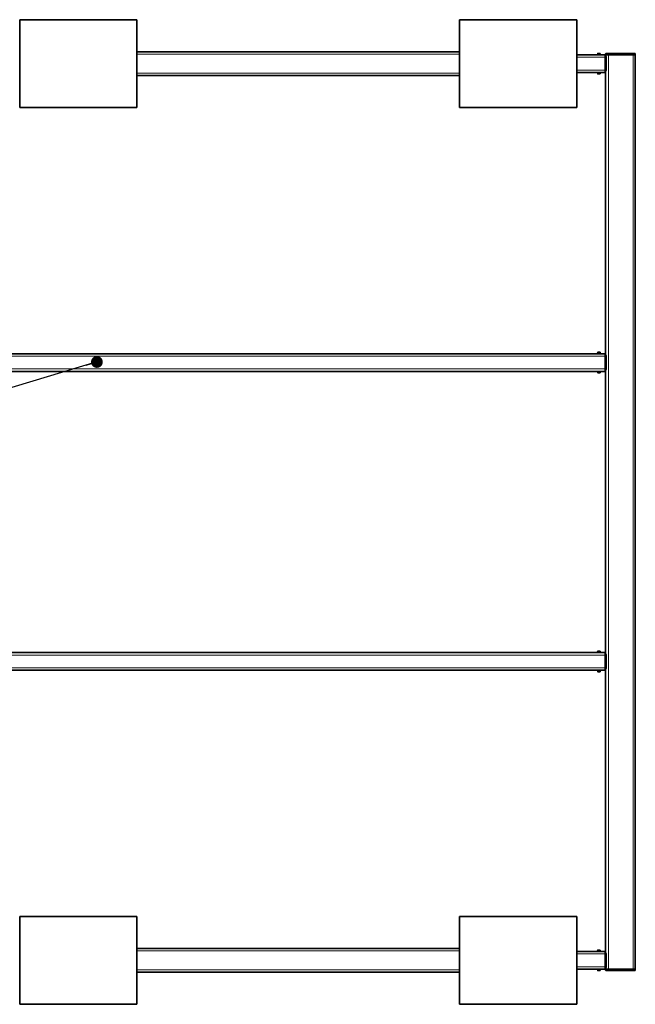
# Model space of a CAD drawing. Units: millimetres. Extents: x 7 to 404, y 6 to 292.
# Drawn here: x 305 to 347, y 171 to 239 of the extents above; entities that cross this region are included whole.
import ezdxf

# ---------------------------------------------------------------- set-up
doc = ezdxf.new("R2010")
doc.units = ezdxf.units.MM
doc.layers.add('-FORMAT-', color=7, linetype='Continuous')
doc.dimstyles.new('SLDDIMSTYLE1', dxfattribs={"dimtxt": 0.18, "dimasz": 0.8, "dimexe": 0, "dimexo": 0.0625, "dimgap": 0, "dimtad": 0, "dimtih": 1, "dimtoh": 1, "dimdec": 0, "dimrnd": 1e-09, "dimzin": 0, "dimdsep": 46, "dimtxsty": 'Standard', "dimblk1": 'DOT', "dimblk2": 'DOT', "dimsah": 1, "dimcen": 0.09, "dimadec": 0, "dimazin": 0, "dimtfac": 0.8, "dimtdec": 0, "dimtofl": 0, "dimtmove": 0, "dimatfit": 3, "dimldrblk": 'DOT', "dimfxl": 0, "dimfrac": 2, "dimtolj": 1, "dimtzin": 0, "dimarcsym": 0})

# ---------------------------------------------------------------- blocks, each defined once
blk = doc.blocks.new('_Dot')
at = {"color": 0, "linetype": 'ByBlock', "lineweight": -2}
blk.add_line((-0.5, 0), (-1, 0), dxfattribs=at)
at = {"color": 0, "linetype": 'ByBlock', "const_width": 0.5}
blk.add_lwpolyline([(-0.25, 0, 1), (0.25, 0, 1)], format="xyb", close=True, dxfattribs=at)

msp = doc.modelspace()

# ---------------------------------------------------------------- linework, layer by layer
at = {"color": 7, "linetype": 'Continuous', "lineweight": 35}
for p, q in [((304.738, 232.648), (304.738, 238.648)), ((304.738, 238.648), (312.738, 238.648)), ((312.738, 238.648), (312.738, 232.648)), ((334.738, 238.648), (342.738, 238.648)), ((334.738, 232.648), (334.738, 238.648)), ((342.738, 238.648), (342.738, 232.648)), ((334.738, 236.448), (312.738, 236.448)), ((344.669, 236.248), (342.738, 236.248)), ((344.156, 236.264), (344.156, 236.252)), ((344.16, 236.268), (344.352, 236.268)), ((344.179, 236.344), (344.175, 236.272)), ((344.182, 236.348), (344.186, 236.348)), ((344.186, 236.348), (344.26, 236.348)), ((344.26, 236.348), (344.33, 236.348)), ((344.338, 236.272), (344.334, 236.344)), ((344.356, 236.252), (344.356, 236.264)), ((344.734, 236.148), (344.678, 236.148)), ((344.678, 236.088), (344.678, 235.208)), ((344.708, 236.308), (344.708, 236.248)), ((344.71, 236.248), (344.708, 236.248)), ((344.708, 236.248), (344.708, 236.248)), ((344.71, 236.248), (344.71, 236.148)), ((344.71, 236.248), (344.711, 236.248)), ((344.711, 236.248), (344.738, 236.248)), ((344.738, 236.248), (344.744, 236.248)), ((344.741, 236.028), (344.741, 235.268)), ((344.749, 236.248), (344.744, 236.248)), ((344.748, 236.348), (344.789, 236.348)), ((344.791, 236.248), (344.749, 236.248)), ((344.789, 236.348), (346.698, 236.348)), ((346.7, 236.248), (344.791, 236.248)), ((344.907, 236.248), (346.584, 236.248)), ((346.738, 236.248), (346.7, 236.248)), ((346.735, 173.848), (346.735, 236.248)), ((346.738, 236.248), (346.738, 236.308)), ((334.738, 234.848), (312.738, 234.848)), ((344.669, 235.048), (342.738, 235.048)), ((344.156, 235.044), (344.156, 235.032)), ((344.26, 235.028), (344.16, 235.028)), ((344.175, 235.024), (344.179, 234.952)), ((344.186, 234.948), (344.182, 234.948)), ((344.26, 234.948), (344.186, 234.948)), ((344.352, 235.028), (344.26, 235.028)), ((344.33, 234.948), (344.26, 234.948)), ((344.334, 234.952), (344.338, 235.024)), ((344.356, 235.032), (344.356, 235.044)), ((344.734, 235.148), (344.678, 235.148)), ((344.71, 235.148), (344.71, 215.748)), ((312.738, 232.648), (304.738, 232.648)), ((342.738, 232.648), (334.738, 232.648)), ((344.669, 215.848), (298.288, 215.848)), ((344.156, 215.864), (344.156, 215.852)), ((344.16, 215.868), (344.349, 215.868)), ((344.172, 215.944), (344.168, 215.872)), ((344.176, 215.948), (344.197, 215.948)), ((344.197, 215.948), (344.277, 215.948)), ((344.277, 215.948), (344.336, 215.948)), ((344.345, 215.872), (344.34, 215.944)), ((344.349, 215.868), (344.352, 215.868)), ((344.356, 215.852), (344.356, 215.864)), ((344.734, 215.748), (344.678, 215.748)), ((344.678, 215.688), (344.678, 214.808)), ((344.741, 215.628), (344.741, 214.868)), ((344.669, 214.648), (298.288, 214.648)), ((344.156, 214.644), (344.156, 214.632)), ((344.26, 214.628), (344.16, 214.628)), ((344.175, 214.624), (344.179, 214.552)), ((344.186, 214.548), (344.182, 214.548)), ((344.26, 214.548), (344.186, 214.548)), ((344.352, 214.628), (344.26, 214.628)), ((344.33, 214.548), (344.26, 214.548)), ((344.334, 214.552), (344.338, 214.624)), ((344.356, 214.632), (344.356, 214.644)), ((344.734, 214.748), (344.678, 214.748)), ((344.71, 214.748), (344.71, 195.348)), ((344.669, 195.448), (298.288, 195.448)), ((344.156, 195.464), (344.156, 195.452)), ((344.16, 195.468), (344.349, 195.468)), ((344.172, 195.544), (344.168, 195.472)), ((344.176, 195.548), (344.197, 195.548)), ((344.197, 195.548), (344.277, 195.548)), ((344.277, 195.548), (344.336, 195.548)), ((344.345, 195.472), (344.34, 195.544)), ((344.349, 195.468), (344.352, 195.468)), ((344.356, 195.452), (344.356, 195.464)), ((344.734, 195.348), (344.678, 195.348)), ((344.678, 195.288), (344.678, 194.408)), ((344.741, 195.228), (344.741, 194.468)), ((344.669, 194.248), (298.288, 194.248)), ((344.156, 194.244), (344.156, 194.232)), ((344.26, 194.228), (344.16, 194.228)), ((344.175, 194.224), (344.179, 194.152)), ((344.352, 194.228), (344.26, 194.228)), ((344.334, 194.152), (344.338, 194.224)), ((344.356, 194.232), (344.356, 194.244)), ((344.734, 194.348), (344.678, 194.348)), ((344.71, 194.348), (344.71, 174.948)), ((344.186, 194.148), (344.182, 194.148)), ((344.26, 194.148), (344.186, 194.148)), ((344.33, 194.148), (344.26, 194.148)), ((304.738, 177.448), (312.738, 177.448)), ((304.738, 171.448), (304.738, 177.448)), ((312.738, 177.448), (312.738, 171.448)), ((334.738, 171.448), (334.738, 177.448)), ((334.738, 177.448), (342.738, 177.448)), ((342.738, 177.448), (342.738, 171.448)), ((334.738, 175.248), (312.738, 175.248)), ((344.669, 175.048), (342.738, 175.048)), ((344.156, 175.064), (344.156, 175.052)), ((344.16, 175.068), (344.349, 175.068)), ((344.172, 175.144), (344.168, 175.072)), ((344.176, 175.148), (344.197, 175.148)), ((344.197, 175.148), (344.277, 175.148)), ((344.277, 175.148), (344.336, 175.148)), ((344.345, 175.072), (344.34, 175.144)), ((344.349, 175.068), (344.352, 175.068)), ((344.356, 175.052), (344.356, 175.064)), ((344.734, 174.948), (344.678, 174.948)), ((344.678, 174.888), (344.678, 174.008)), ((344.741, 174.828), (344.741, 174.068)), ((334.738, 173.648), (312.738, 173.648)), ((344.669, 173.848), (342.738, 173.848)), ((344.156, 173.844), (344.156, 173.832)), ((344.26, 173.828), (344.16, 173.828)), ((344.175, 173.824), (344.179, 173.752)), ((344.186, 173.748), (344.182, 173.748)), ((344.26, 173.748), (344.186, 173.748)), ((344.352, 173.828), (344.26, 173.828)), ((344.33, 173.748), (344.26, 173.748)), ((344.334, 173.752), (344.338, 173.824)), ((344.356, 173.832), (344.356, 173.844)), ((344.734, 173.948), (344.678, 173.948)), ((344.708, 173.848), (344.708, 173.788)), ((344.708, 173.848), (344.71, 173.848)), ((344.708, 173.848), (344.708, 173.848)), ((344.71, 173.948), (344.71, 173.848)), ((344.71, 173.848), (344.711, 173.848)), ((344.711, 173.848), (344.738, 173.848)), ((344.738, 173.848), (344.744, 173.848)), ((344.744, 173.848), (344.749, 173.848)), ((344.789, 173.748), (344.748, 173.748)), ((344.749, 173.848), (344.791, 173.848)), ((346.698, 173.748), (344.789, 173.748)), ((344.791, 173.848), (346.7, 173.848)), ((344.907, 173.848), (346.584, 173.848)), ((346.7, 173.848), (346.738, 173.848)), ((346.738, 173.788), (346.738, 173.848)), ((312.738, 171.448), (304.738, 171.448)), ((342.738, 171.448), (334.738, 171.448))]:
    msp.add_line(p, q, dxfattribs=at)
at = {"color": 8, "linetype": 'Continuous', "lineweight": 18}
for p, q in [((334.738, 236.288), (312.738, 236.288)), ((344.678, 236.088), (342.738, 236.088)), ((344.356, 236.264), (344.156, 236.264)), ((344.156, 236.252), (344.261, 236.252)), ((344.179, 236.344), (344.175, 236.272)), ((344.175, 236.272), (344.178, 236.272)), ((344.178, 236.272), (344.182, 236.344)), ((344.182, 236.344), (344.179, 236.344)), ((344.179, 236.344), (344.179, 236.344)), ((344.184, 236.344), (344.181, 236.272)), ((344.181, 236.272), (344.258, 236.272)), ((344.258, 236.344), (344.184, 236.344)), ((344.258, 236.272), (344.258, 236.344)), ((344.261, 236.252), (344.356, 236.252)), ((344.262, 236.344), (344.262, 236.272)), ((344.332, 236.344), (344.262, 236.344)), ((344.262, 236.272), (344.336, 236.272)), ((344.336, 236.272), (344.332, 236.344)), ((344.741, 236.028), (344.678, 236.028)), ((344.708, 236.308), (344.749, 236.308)), ((344.708, 236.248), (344.708, 236.308)), ((344.708, 236.308), (344.708, 236.308)), ((344.711, 236.248), (344.711, 236.148)), ((344.738, 236.248), (344.738, 236.132)), ((344.749, 236.248), (344.749, 236.308)), ((344.749, 236.308), (344.791, 236.308)), ((344.791, 236.248), (344.791, 236.308)), ((344.791, 236.308), (346.7, 236.308)), ((344.907, 236.248), (344.907, 173.848)), ((346.584, 236.248), (346.584, 173.848)), ((346.7, 236.248), (346.7, 236.308)), ((346.7, 236.308), (346.738, 236.308)), ((344.678, 235.208), (342.738, 235.208)), ((344.741, 235.268), (344.678, 235.268)), ((334.738, 235.008), (312.738, 235.008)), ((344.356, 235.044), (344.156, 235.044)), ((344.156, 235.032), (344.261, 235.032)), ((344.178, 235.024), (344.175, 235.024)), ((344.175, 235.024), (344.179, 234.952)), ((344.182, 234.952), (344.178, 235.024)), ((344.179, 234.952), (344.182, 234.952)), ((344.179, 234.952), (344.179, 234.952)), ((344.258, 235.024), (344.181, 235.024)), ((344.181, 235.024), (344.184, 234.952)), ((344.184, 234.952), (344.258, 234.952)), ((344.258, 234.952), (344.258, 235.024)), ((344.261, 235.032), (344.356, 235.032)), ((344.336, 235.024), (344.262, 235.024)), ((344.262, 235.024), (344.262, 234.952)), ((344.262, 234.952), (344.332, 234.952)), ((344.332, 234.952), (344.336, 235.024)), ((344.711, 235.148), (344.711, 215.748)), ((344.738, 235.164), (344.738, 215.732)), ((344.356, 215.864), (344.156, 215.864)), ((344.156, 215.852), (344.356, 215.852)), ((344.172, 215.944), (344.168, 215.872)), ((344.168, 215.872), (344.19, 215.872)), ((344.193, 215.944), (344.172, 215.944)), ((344.19, 215.872), (344.193, 215.944)), ((344.196, 215.944), (344.193, 215.872)), ((344.193, 215.872), (344.277, 215.872)), ((344.276, 215.944), (344.196, 215.944)), ((344.277, 215.872), (344.276, 215.944)), ((344.28, 215.944), (344.281, 215.872)), ((344.339, 215.944), (344.28, 215.944)), ((344.281, 215.872), (344.343, 215.872)), ((344.343, 215.872), (344.339, 215.944)), ((344.678, 215.688), (298.404, 215.688)), ((344.741, 215.628), (344.678, 215.628)), ((344.678, 214.808), (298.404, 214.808)), ((344.356, 214.644), (344.156, 214.644)), ((344.156, 214.632), (344.261, 214.632)), ((344.178, 214.624), (344.175, 214.624)), ((344.175, 214.624), (344.179, 214.552)), ((344.182, 214.552), (344.178, 214.624)), ((344.179, 214.552), (344.182, 214.552)), ((344.179, 214.552), (344.179, 214.552)), ((344.258, 214.624), (344.181, 214.624)), ((344.181, 214.624), (344.184, 214.552)), ((344.184, 214.552), (344.258, 214.552)), ((344.258, 214.552), (344.258, 214.624)), ((344.261, 214.632), (344.356, 214.632)), ((344.336, 214.624), (344.262, 214.624)), ((344.262, 214.624), (344.262, 214.552)), ((344.262, 214.552), (344.332, 214.552)), ((344.332, 214.552), (344.336, 214.624)), ((344.741, 214.868), (344.678, 214.868)), ((344.711, 214.748), (344.711, 195.348)), ((344.738, 214.764), (344.738, 195.332)), ((344.678, 195.288), (298.404, 195.288)), ((344.356, 195.464), (344.156, 195.464)), ((344.156, 195.452), (344.356, 195.452)), ((344.172, 195.544), (344.168, 195.472)), ((344.168, 195.472), (344.19, 195.472)), ((344.193, 195.544), (344.172, 195.544)), ((344.19, 195.472), (344.193, 195.544)), ((344.196, 195.544), (344.193, 195.472)), ((344.193, 195.472), (344.277, 195.472)), ((344.276, 195.544), (344.196, 195.544)), ((344.277, 195.472), (344.276, 195.544)), ((344.28, 195.544), (344.281, 195.472)), ((344.339, 195.544), (344.28, 195.544)), ((344.281, 195.472), (344.343, 195.472)), ((344.343, 195.472), (344.339, 195.544)), ((344.741, 195.228), (344.678, 195.228)), ((344.678, 194.408), (298.404, 194.408)), ((344.356, 194.244), (344.156, 194.244)), ((344.156, 194.232), (344.261, 194.232)), ((344.178, 194.224), (344.175, 194.224)), ((344.175, 194.224), (344.179, 194.152)), ((344.182, 194.152), (344.178, 194.224)), ((344.258, 194.224), (344.181, 194.224)), ((344.181, 194.224), (344.184, 194.152)), ((344.258, 194.152), (344.258, 194.224)), ((344.261, 194.232), (344.356, 194.232)), ((344.336, 194.224), (344.262, 194.224)), ((344.262, 194.224), (344.262, 194.152)), ((344.332, 194.152), (344.336, 194.224)), ((344.741, 194.468), (344.678, 194.468)), ((344.711, 194.348), (344.711, 174.948)), ((344.738, 194.364), (344.738, 174.932)), ((344.179, 194.152), (344.182, 194.152)), ((344.179, 194.152), (344.179, 194.152)), ((344.184, 194.152), (344.258, 194.152)), ((344.262, 194.152), (344.332, 194.152)), ((334.738, 175.088), (312.738, 175.088)), ((344.678, 174.888), (342.738, 174.888)), ((344.356, 175.064), (344.156, 175.064)), ((344.156, 175.052), (344.356, 175.052)), ((344.172, 175.144), (344.168, 175.072)), ((344.168, 175.072), (344.19, 175.072)), ((344.193, 175.144), (344.172, 175.144)), ((344.19, 175.072), (344.193, 175.144)), ((344.196, 175.144), (344.193, 175.072)), ((344.193, 175.072), (344.277, 175.072)), ((344.276, 175.144), (344.196, 175.144)), ((344.277, 175.072), (344.276, 175.144)), ((344.28, 175.144), (344.281, 175.072)), ((344.339, 175.144), (344.28, 175.144)), ((344.281, 175.072), (344.343, 175.072)), ((344.343, 175.072), (344.339, 175.144)), ((344.741, 174.828), (344.678, 174.828)), ((344.741, 174.068), (344.678, 174.068)), ((334.738, 173.808), (312.738, 173.808)), ((344.678, 174.008), (342.738, 174.008)), ((344.356, 173.844), (344.156, 173.844)), ((344.156, 173.832), (344.261, 173.832)), ((344.178, 173.824), (344.175, 173.824)), ((344.175, 173.824), (344.179, 173.752)), ((344.182, 173.752), (344.178, 173.824)), ((344.179, 173.752), (344.182, 173.752)), ((344.179, 173.752), (344.179, 173.752)), ((344.258, 173.824), (344.181, 173.824)), ((344.181, 173.824), (344.184, 173.752)), ((344.184, 173.752), (344.258, 173.752)), ((344.258, 173.752), (344.258, 173.824)), ((344.261, 173.832), (344.356, 173.832)), ((344.336, 173.824), (344.262, 173.824)), ((344.262, 173.824), (344.262, 173.752)), ((344.262, 173.752), (344.332, 173.752)), ((344.332, 173.752), (344.336, 173.824)), ((344.708, 173.848), (344.708, 173.788)), ((344.749, 173.788), (344.708, 173.788)), ((344.708, 173.788), (344.708, 173.788)), ((344.711, 173.948), (344.711, 173.848)), ((344.738, 173.964), (344.738, 173.848)), ((344.749, 173.848), (344.749, 173.788)), ((344.791, 173.788), (344.749, 173.788)), ((344.791, 173.848), (344.791, 173.788)), ((346.7, 173.788), (344.791, 173.788)), ((346.7, 173.848), (346.7, 173.788)), ((346.738, 173.788), (346.7, 173.788))]:
    msp.add_line(p, q, dxfattribs=at)
at = {"color": 8, "linetype": 'Continuous', "lineweight": 18, "flags": 128}
for points in [[(344.179, 236.268), (344.179, 236.268), (344.179, 236.268), (344.18, 236.269), (344.18, 236.269), (344.18, 236.27), (344.18, 236.271), (344.181, 236.271), (344.181, 236.272)], [(344.184, 236.344), (344.184, 236.345), (344.184, 236.346), (344.185, 236.347), (344.185, 236.347), (344.185, 236.348), (344.185, 236.348), (344.186, 236.348), (344.186, 236.348)], [(344.256, 236.268), (344.257, 236.268), (344.257, 236.268), (344.257, 236.269), (344.258, 236.269), (344.258, 236.27), (344.258, 236.271), (344.258, 236.271), (344.258, 236.272)], [(344.258, 236.344), (344.258, 236.345), (344.258, 236.346), (344.258, 236.347), (344.259, 236.347), (344.259, 236.348), (344.259, 236.348), (344.26, 236.348), (344.26, 236.348)], [(344.262, 236.344), (344.262, 236.345), (344.262, 236.346), (344.262, 236.347), (344.261, 236.347), (344.261, 236.348), (344.261, 236.348), (344.26, 236.348), (344.26, 236.348)], [(344.264, 236.268), (344.264, 236.268), (344.264, 236.268), (344.263, 236.269), (344.263, 236.269), (344.263, 236.27), (344.262, 236.271), (344.262, 236.271), (344.262, 236.272)], [(344.332, 236.344), (344.332, 236.345), (344.332, 236.346), (344.332, 236.347), (344.331, 236.347), (344.331, 236.348), (344.331, 236.348), (344.33, 236.348), (344.33, 236.348)], [(344.338, 236.268), (344.338, 236.268), (344.337, 236.268), (344.337, 236.269), (344.337, 236.269), (344.336, 236.27), (344.336, 236.271), (344.336, 236.271), (344.336, 236.272)], [(344.181, 235.024), (344.181, 235.025), (344.18, 235.026), (344.18, 235.027), (344.18, 235.027), (344.18, 235.028), (344.179, 235.028), (344.179, 235.028), (344.179, 235.028)], [(344.186, 234.948), (344.186, 234.948), (344.185, 234.948), (344.185, 234.949), (344.185, 234.949), (344.185, 234.95), (344.184, 234.951), (344.184, 234.951), (344.184, 234.952)], [(344.258, 235.024), (344.258, 235.025), (344.258, 235.026), (344.258, 235.027), (344.258, 235.027), (344.257, 235.028), (344.257, 235.028), (344.257, 235.028), (344.256, 235.028)], [(344.26, 234.948), (344.26, 234.948), (344.259, 234.948), (344.259, 234.949), (344.259, 234.949), (344.258, 234.95), (344.258, 234.951), (344.258, 234.951), (344.258, 234.952)], [(344.26, 234.948), (344.26, 234.948), (344.261, 234.948), (344.261, 234.949), (344.261, 234.949), (344.262, 234.95), (344.262, 234.951), (344.262, 234.951), (344.262, 234.952)], [(344.262, 235.024), (344.262, 235.025), (344.262, 235.026), (344.263, 235.027), (344.263, 235.027), (344.263, 235.028), (344.264, 235.028), (344.264, 235.028), (344.264, 235.028)], [(344.33, 234.948), (344.33, 234.948), (344.331, 234.948), (344.331, 234.949), (344.331, 234.949), (344.332, 234.95), (344.332, 234.951), (344.332, 234.951), (344.332, 234.952)], [(344.336, 235.024), (344.336, 235.025), (344.336, 235.026), (344.336, 235.027), (344.337, 235.027), (344.337, 235.028), (344.337, 235.028), (344.338, 235.028), (344.338, 235.028)], [(344.172, 215.944), (344.172, 215.944), (344.172, 215.944)], [(344.181, 214.624), (344.181, 214.625), (344.18, 214.626), (344.18, 214.627), (344.18, 214.627), (344.18, 214.628), (344.179, 214.628), (344.179, 214.628), (344.179, 214.628)], [(344.186, 214.548), (344.186, 214.548), (344.185, 214.548), (344.185, 214.549), (344.185, 214.549), (344.185, 214.55), (344.184, 214.551), (344.184, 214.551), (344.184, 214.552)], [(344.258, 214.624), (344.258, 214.625), (344.258, 214.626), (344.258, 214.627), (344.258, 214.627), (344.257, 214.628), (344.257, 214.628), (344.257, 214.628), (344.256, 214.628)], [(344.26, 214.548), (344.26, 214.548), (344.259, 214.548), (344.259, 214.549), (344.259, 214.549), (344.258, 214.55), (344.258, 214.551), (344.258, 214.551), (344.258, 214.552)], [(344.26, 214.548), (344.26, 214.548), (344.261, 214.548), (344.261, 214.549), (344.261, 214.549), (344.262, 214.55), (344.262, 214.551), (344.262, 214.551), (344.262, 214.552)], [(344.262, 214.624), (344.262, 214.625), (344.262, 214.626), (344.263, 214.627), (344.263, 214.627), (344.263, 214.628), (344.264, 214.628), (344.264, 214.628), (344.264, 214.628)], [(344.33, 214.548), (344.33, 214.548), (344.331, 214.548), (344.331, 214.549), (344.331, 214.549), (344.332, 214.55), (344.332, 214.551), (344.332, 214.551), (344.332, 214.552)], [(344.336, 214.624), (344.336, 214.625), (344.336, 214.626), (344.336, 214.627), (344.337, 214.627), (344.337, 214.628), (344.337, 214.628), (344.338, 214.628), (344.338, 214.628)], [(344.172, 195.544), (344.172, 195.544), (344.172, 195.544)], [(344.181, 194.224), (344.181, 194.225), (344.18, 194.226), (344.18, 194.227), (344.18, 194.227), (344.18, 194.228), (344.179, 194.228), (344.179, 194.228), (344.179, 194.228)], [(344.258, 194.224), (344.258, 194.225), (344.258, 194.226), (344.258, 194.227), (344.258, 194.227), (344.257, 194.228), (344.257, 194.228), (344.257, 194.228), (344.256, 194.228)], [(344.262, 194.224), (344.262, 194.225), (344.262, 194.226), (344.263, 194.227), (344.263, 194.227), (344.263, 194.228), (344.264, 194.228), (344.264, 194.228), (344.264, 194.228)], [(344.336, 194.224), (344.336, 194.225), (344.336, 194.226), (344.336, 194.227), (344.337, 194.227), (344.337, 194.228), (344.337, 194.228), (344.338, 194.228), (344.338, 194.228)], [(344.186, 194.148), (344.186, 194.148), (344.185, 194.148), (344.185, 194.149), (344.185, 194.149), (344.185, 194.15), (344.184, 194.151), (344.184, 194.151), (344.184, 194.152)], [(344.26, 194.148), (344.26, 194.148), (344.259, 194.148), (344.259, 194.149), (344.259, 194.149), (344.258, 194.15), (344.258, 194.151), (344.258, 194.151), (344.258, 194.152)], [(344.26, 194.148), (344.26, 194.148), (344.261, 194.148), (344.261, 194.149), (344.261, 194.149), (344.262, 194.15), (344.262, 194.151), (344.262, 194.151), (344.262, 194.152)], [(344.33, 194.148), (344.33, 194.148), (344.331, 194.148), (344.331, 194.149), (344.331, 194.149), (344.332, 194.15), (344.332, 194.151), (344.332, 194.151), (344.332, 194.152)], [(344.172, 175.144), (344.172, 175.144), (344.172, 175.144)], [(344.181, 173.824), (344.181, 173.825), (344.18, 173.826), (344.18, 173.827), (344.18, 173.827), (344.18, 173.828), (344.179, 173.828), (344.179, 173.828), (344.179, 173.828)], [(344.186, 173.748), (344.186, 173.748), (344.185, 173.748), (344.185, 173.749), (344.185, 173.749), (344.185, 173.75), (344.184, 173.751), (344.184, 173.751), (344.184, 173.752)], [(344.258, 173.824), (344.258, 173.825), (344.258, 173.826), (344.258, 173.827), (344.258, 173.827), (344.257, 173.828), (344.257, 173.828), (344.257, 173.828), (344.256, 173.828)], [(344.26, 173.748), (344.26, 173.748), (344.259, 173.748), (344.259, 173.749), (344.259, 173.749), (344.258, 173.75), (344.258, 173.751), (344.258, 173.751), (344.258, 173.752)], [(344.26, 173.748), (344.26, 173.748), (344.261, 173.748), (344.261, 173.749), (344.261, 173.749), (344.262, 173.75), (344.262, 173.751), (344.262, 173.751), (344.262, 173.752)], [(344.262, 173.824), (344.262, 173.825), (344.262, 173.826), (344.263, 173.827), (344.263, 173.827), (344.263, 173.828), (344.264, 173.828), (344.264, 173.828), (344.264, 173.828)], [(344.33, 173.748), (344.33, 173.748), (344.331, 173.748), (344.331, 173.749), (344.331, 173.749), (344.332, 173.75), (344.332, 173.751), (344.332, 173.751), (344.332, 173.752)], [(344.336, 173.824), (344.336, 173.825), (344.336, 173.826), (344.336, 173.827), (344.337, 173.827), (344.337, 173.828), (344.337, 173.828), (344.338, 173.828), (344.338, 173.828)]]:
    msp.add_lwpolyline(points, dxfattribs=at)
at = {"color": 7, "linetype": 'Continuous', "lineweight": 35}
for centre, radius, start, end in [((344.16, 236.264), 0.004, 90, 180), ((344.16, 236.252), 0.004, 180, 270), ((344.171, 236.272), 0.004, 270, 357.072), ((344.182, 236.344), 0.004, 90, 176.92776), ((344.33, 236.344), 0.004, 3.07224, 90), ((344.342, 236.272), 0.004, 182.90938, 270), ((344.352, 236.264), 0.004, 360, 90), ((344.352, 236.252), 0.004, 270, 0), ((343.964, 236.128), 0.715, 356.80298, 9.67301), ((344.748, 236.308), 0.04, 90, 180), ((344.206, 236.058), 0.536, 356.80298, 9.67301), ((344.789, 236.308), 0.04, 90.04596, 180.04588), ((346.698, 236.308), 0.04, 0, 90), ((343.964, 235.168), 0.715, 350.32699, 3.19702), ((344.206, 235.238), 0.536, 350.32699, 3.19702), ((344.16, 235.044), 0.004, 90, 180), ((344.16, 235.032), 0.004, 180, 270), ((344.171, 235.024), 0.004, 2.89251, 90), ((344.182, 234.952), 0.004, 183.07224, 270), ((344.186, 234.952), 0.004, 182.97116, 269.97485), ((344.33, 234.952), 0.004, 270, 356.92776), ((344.342, 235.024), 0.004, 90.02515, 177.02884), ((344.352, 235.044), 0.004, 0, 90), ((344.352, 235.032), 0.004, 270, 0), ((344.16, 215.864), 0.004, 90, 180), ((344.16, 215.852), 0.004, 180, 270), ((344.164, 215.872), 0.004, 270, 357.13008), ((344.176, 215.944), 0.004, 90, 176.66223), ((344.336, 215.944), 0.004, 3.33777, 90), ((344.349, 215.872), 0.004, 182.76287, 270), ((344.352, 215.864), 0.004, 0, 90), ((344.352, 215.852), 0.004, 270, 0), ((343.964, 215.728), 0.715, 356.80298, 9.67301), ((344.206, 215.658), 0.536, 356.80298, 9.67301), ((344.16, 214.644), 0.004, 90, 180), ((344.16, 214.632), 0.004, 180, 270), ((344.171, 214.624), 0.004, 2.89251, 90), ((344.182, 214.552), 0.004, 183.07224, 270), ((344.186, 214.552), 0.004, 182.97116, 269.97485), ((344.33, 214.552), 0.004, 270, 356.92776), ((344.342, 214.624), 0.004, 90.02515, 177.02884), ((344.352, 214.644), 0.004, 360, 90), ((344.352, 214.632), 0.004, 270, 0), ((343.964, 214.768), 0.715, 350.32699, 3.19702), ((344.206, 214.838), 0.536, 350.32699, 3.19702), ((344.16, 195.464), 0.004, 90, 180), ((344.16, 195.452), 0.004, 180, 270), ((344.164, 195.472), 0.004, 270, 357.13008), ((344.176, 195.544), 0.004, 90, 176.66223), ((344.336, 195.544), 0.004, 3.33777, 90), ((344.349, 195.472), 0.004, 182.76287, 270), ((344.352, 195.464), 0.004, 0, 90), ((344.352, 195.452), 0.004, 270, 0), ((343.964, 195.328), 0.715, 356.80298, 9.67301), ((344.206, 195.258), 0.536, 356.80298, 9.67301), ((344.16, 194.244), 0.004, 90, 180), ((344.16, 194.232), 0.004, 180, 270), ((344.171, 194.224), 0.004, 2.89251, 90), ((344.342, 194.224), 0.004, 90.02515, 177.02884), ((344.352, 194.244), 0.004, 0, 90), ((344.352, 194.232), 0.004, 270, 0), ((343.964, 194.368), 0.715, 350.32699, 3.19702), ((344.206, 194.438), 0.536, 350.32699, 3.19702), ((344.182, 194.152), 0.004, 183.07224, 270), ((344.186, 194.152), 0.004, 182.97116, 269.97485), ((344.33, 194.152), 0.004, 270, 356.92776), ((344.16, 175.064), 0.004, 90, 180), ((344.16, 175.052), 0.004, 180, 270), ((344.164, 175.072), 0.004, 270, 357.13008), ((344.176, 175.144), 0.004, 90, 176.66223), ((344.336, 175.144), 0.004, 3.33777, 90), ((344.349, 175.072), 0.004, 182.76287, 270), ((344.352, 175.064), 0.004, 0, 90), ((344.352, 175.052), 0.004, 270, 0), ((343.964, 174.928), 0.715, 356.80298, 9.67301), ((344.206, 174.858), 0.536, 356.80298, 9.67301), ((344.206, 174.038), 0.536, 350.32699, 3.19702), ((344.16, 173.844), 0.004, 90, 180), ((344.16, 173.832), 0.004, 180, 270), ((344.171, 173.824), 0.004, 2.89251, 90), ((344.182, 173.752), 0.004, 183.07224, 270), ((344.186, 173.752), 0.004, 182.97116, 269.97485), ((344.33, 173.752), 0.004, 270, 356.92776), ((344.342, 173.824), 0.004, 90.02515, 177.02884), ((344.352, 173.844), 0.004, 0, 90), ((344.352, 173.832), 0.004, 270, 0), ((343.964, 173.968), 0.715, 350.32699, 3.19702), ((344.748, 173.788), 0.04, 180, 270), ((346.698, 173.788), 0.04, 270, 0)]:
    msp.add_arc(centre, radius, start, end, dxfattribs=at)
at = {"color": 8, "linetype": 'Continuous', "lineweight": 18}
for centre, radius, start, end in [((344.171, 236.272), 0.004, 270.02515, 357.02884), ((344.174, 236.272), 0.004, 270.02515, 357.02884), ((344.182, 236.344), 0.004, 90.02515, 177.02884), ((344.186, 236.344), 0.004, 90.02515, 177.02884), ((344.183, 236.329), 0.015, 85.90801, 94.09199), ((344.26, 236.283), 0.0609, 88.12375, 91.87625), ((344.333, 236.333), 0.0116, 85.56945, 94.74272), ((344.748, 236.308), 0.04, 90.04596, 180.04588), ((344.612, 236.318), 0.179, 356.80298, 9.67301), ((346.521, 236.318), 0.179, 356.80298, 9.67301), ((344.171, 235.024), 0.004, 2.97116, 89.97485), ((344.174, 235.024), 0.004, 2.97116, 89.97485), ((344.182, 234.952), 0.004, 182.97116, 269.97485), ((344.183, 234.967), 0.015, 265.90801, 274.09199), ((344.26, 235.013), 0.0609, 268.12375, 271.87625), ((344.333, 234.963), 0.0116, 265.25728, 274.43055), ((344.164, 215.872), 0.00393, 270.88094, 357.97858), ((344.176, 215.944), 0.00393, 90.88094, 177.97858), ((344.186, 215.872), 0.00393, 270.88094, 357.97858), ((344.188, 215.871), 0.00438, 317.60397, 10.98493), ((344.197, 215.944), 0.00393, 90.88094, 177.97858), ((344.194, 215.916), 0.0282, 87.15108, 92.84892), ((344.2, 215.945), 0.00438, 137.60397, 190.98493), ((344.28, 215.945), 0.00438, 137.60397, 190.98493), ((344.278, 215.887), 0.057, 88.05606, 91.94394), ((344.273, 215.871), 0.00438, 317.60397, 10.98493), ((344.276, 215.945), 0.00349, 354.04755, 78.87487), ((344.284, 215.872), 0.00349, 174.04755, 258.87487), ((344.336, 215.945), 0.00349, 354.04755, 78.87487), ((344.34, 215.937), 0.00742, 86.52422, 95.73845), ((344.347, 215.872), 0.00349, 174.04755, 258.87487), ((344.171, 214.624), 0.004, 2.97116, 89.97485), ((344.174, 214.624), 0.004, 2.97116, 89.97485), ((344.182, 214.552), 0.004, 182.97116, 269.97485), ((344.183, 214.567), 0.015, 265.90801, 274.09199), ((344.26, 214.613), 0.0609, 268.12375, 271.87625), ((344.333, 214.563), 0.0116, 265.25728, 274.43055), ((344.164, 195.472), 0.00393, 270.88094, 357.97858), ((344.176, 195.544), 0.00393, 90.88094, 177.97858), ((344.186, 195.472), 0.00393, 270.88094, 357.97858), ((344.188, 195.471), 0.00438, 317.60397, 10.98493), ((344.197, 195.544), 0.00393, 90.88094, 177.97858), ((344.194, 195.516), 0.0282, 87.15108, 92.84892), ((344.2, 195.545), 0.00438, 137.60397, 190.98493), ((344.28, 195.545), 0.00438, 137.60397, 190.98493), ((344.278, 195.487), 0.057, 88.05606, 91.94394), ((344.273, 195.471), 0.00438, 317.60397, 10.98493), ((344.276, 195.545), 0.00349, 354.04755, 78.87487), ((344.284, 195.472), 0.00349, 174.04755, 258.87487), ((344.336, 195.545), 0.00349, 354.04755, 78.87487), ((344.34, 195.537), 0.00742, 86.52422, 95.73845), ((344.347, 195.472), 0.00349, 174.04755, 258.87487), ((344.171, 194.224), 0.004, 2.97116, 89.97485), ((344.174, 194.224), 0.004, 2.97116, 89.97485), ((344.182, 194.152), 0.004, 182.97116, 269.97485), ((344.183, 194.167), 0.015, 265.90801, 274.09199), ((344.26, 194.213), 0.0609, 268.12375, 271.87625), ((344.333, 194.163), 0.0116, 265.25728, 274.43055), ((344.164, 175.072), 0.00393, 270.88094, 357.97858), ((344.176, 175.144), 0.00393, 90.88094, 177.97858), ((344.186, 175.072), 0.00393, 270.88094, 357.97858), ((344.188, 175.071), 0.00438, 317.60397, 10.98493), ((344.197, 175.144), 0.00393, 90.88094, 177.97858), ((344.194, 175.116), 0.0282, 87.15108, 92.84892), ((344.2, 175.145), 0.00438, 137.60397, 190.98493), ((344.28, 175.145), 0.00438, 137.60397, 190.98493), ((344.278, 175.087), 0.057, 88.05606, 91.94394), ((344.273, 175.071), 0.00438, 317.60397, 10.98493), ((344.276, 175.145), 0.00349, 354.04755, 78.87487), ((344.284, 175.072), 0.00349, 174.04755, 258.87487), ((344.336, 175.145), 0.00349, 354.04755, 78.87487), ((344.34, 175.137), 0.00742, 86.52422, 95.73845), ((344.347, 175.072), 0.00349, 174.04755, 258.87487), ((344.171, 173.824), 0.004, 2.97116, 89.97485), ((344.174, 173.824), 0.004, 2.97116, 89.97485), ((344.182, 173.752), 0.004, 182.97116, 269.97485), ((344.183, 173.767), 0.015, 265.90801, 274.09199), ((344.26, 173.813), 0.0609, 268.12375, 271.87625), ((344.333, 173.763), 0.0116, 265.25728, 274.43055), ((344.748, 173.788), 0.04, 179.95412, 269.95404), ((344.789, 173.788), 0.04, 179.95412, 269.95404), ((344.612, 173.778), 0.179, 350.32699, 3.19702), ((346.521, 173.778), 0.179, 350.32699, 3.19702)]:
    msp.add_arc(centre, radius, start, end, dxfattribs=at)
for centre, major_axis, ratio, start_param, end_param in [((344.182, 236.272), (0.00402, 0.0002), 0.03211, 3.181708, 4.227323), ((344.26, 236.272), (0.004, -0.00001), 0.060346, 4.233412, 5.279027), ((344.334, 236.272), (0.00402, -0.00021), 0.027584, 5.283924, 6.329539), ((344.182, 235.024), (0.00402, -0.0002), 0.03211, 2.055862, 3.101478), ((344.26, 235.024), (0.004, 0.00001), 0.060346, 1.004158, 2.049773), ((344.334, 235.024), (0.00402, 0.00021), 0.027584, 6.236832, 7.282447), ((344.172, 215.872), (0.00402, 0.00023), 0.015902, 2.886574, 3.139436), ((344.194, 215.872), (0.00401, 0.00017), 0.042042, 3.391321, 4.436936), ((344.278, 215.872), (0.004, -0.00006), 0.058421, 4.44529, 5.490905), ((344.341, 215.872), (0.00402, -0.00023), 0.015902, 5.492589, 6.285244), ((344.182, 214.624), (0.00402, -0.0002), 0.03211, 2.055862, 3.101478), ((344.26, 214.624), (0.004, 0.00001), 0.060346, 1.004158, 2.049773), ((344.334, 214.624), (0.00402, 0.00021), 0.027584, 6.236832, 7.282447), ((344.172, 195.472), (0.00402, 0.00023), 0.015902, 2.886574, 3.139436), ((344.194, 195.472), (0.00401, 0.00017), 0.042042, 3.391321, 4.436936), ((344.278, 195.472), (0.004, -0.00006), 0.058421, 4.44529, 5.490905), ((344.341, 195.472), (0.00402, -0.00023), 0.015902, 5.492589, 6.285244), ((344.182, 194.224), (0.00402, -0.0002), 0.03211, 2.055862, 3.101478), ((344.26, 194.224), (0.004, 0.00001), 0.060346, 1.004158, 2.049773), ((344.334, 194.224), (0.00402, 0.00021), 0.027584, 6.236832, 7.282447), ((344.172, 175.072), (0.00402, 0.00023), 0.015902, 2.886574, 3.139436), ((344.194, 175.072), (0.00401, 0.00017), 0.042042, 3.391321, 4.436936), ((344.278, 175.072), (0.004, -0.00006), 0.058421, 4.44529, 5.490905), ((344.341, 175.072), (0.00402, -0.00023), 0.015902, 5.492589, 6.285244), ((344.182, 173.824), (0.00402, -0.0002), 0.03211, 2.055862, 3.101478), ((344.26, 173.824), (0.004, 0.00001), 0.060346, 1.004158, 2.049773), ((344.334, 173.824), (0.00402, 0.00021), 0.027584, 6.236832, 7.282447)]:
    msp.add_ellipse(centre, major_axis=major_axis, ratio=ratio, start_param=start_param, end_param=end_param, dxfattribs=at)

# ---------------------------------------------------------------- leaders
at = {"layer": '-FORMAT-'}
msp.add_leader([(310.006, 215.286), (290.291, 209.372)], dimstyle='SLDDIMSTYLE1', dxfattribs=at)

doc.saveas('drawing.dxf')
